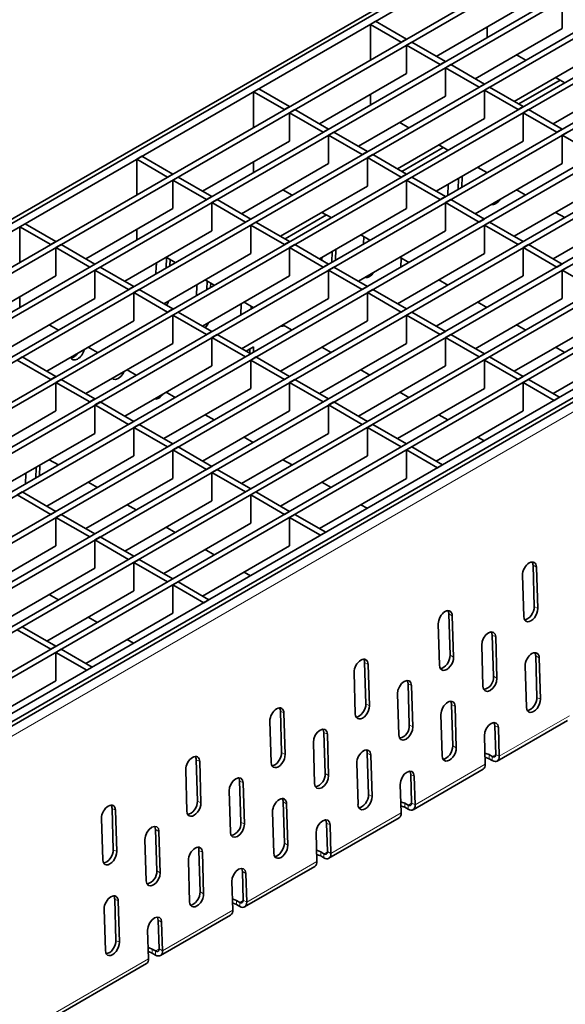
# Model space of a CAD drawing. Units: millimetres. Extents: x -11014 to 1049, y -4579 to -1115.
# Drawn here: x -1478 to -1423, y -2921 to -2822 of the extents above; entities that cross this region are included whole.
import ezdxf

# ---------------------------------------------------------------- set-up
doc = ezdxf.new("R2010")
doc.units = ezdxf.units.MM
doc.header["$LTSCALE"] = 2
doc.layers.add('-D1-[Secció i Contorns]', color=20, linetype='Continuous', lineweight=70)
doc.layers.add('320683', color=7, linetype='Continuous')

# ---------------------------------------------------------------- blocks, each defined once
blk = doc.blocks.new('1085329-M_001_ISO_view')
at = {"layer": '-D1-[Secció i Contorns]', "linetype": 'Continuous', "lineweight": 35}
for p, q in [((308.643, 260.6), (-44.91, 56.497)), ((309.35, 260.191), (-44.203, 56.089)), ((-16.785, 68.325), (312.461, 258.395)), ((-16.255, 68.019), (312.992, 258.089)), ((302.706, 257.588), (-404.4, -150.616)), ((-12.861, 66.06), (316.386, 256.13)), ((-12.33, 65.754), (316.916, 255.824)), ((-33.243, 49.762), (320.31, 253.864)), ((-32.713, 49.456), (320.841, 253.558)), ((-29.319, 47.497), (324.235, 251.599)), ((-28.788, 47.19), (324.765, 251.292)), ((-25.394, 45.231), (328.159, 249.333)), ((-24.864, 44.925), (328.69, 249.027)), ((-21.47, 42.966), (332.084, 247.068)), ((-20.939, 42.659), (332.614, 246.761)), ((-17.545, 40.7), (336.008, 244.802)), ((-17.015, 40.394), (336.538, 244.496)), ((-13.621, 38.434), (339.933, 242.536)), ((-13.09, 38.128), (340.463, 242.23)), ((-9.696, 36.169), (343.857, 240.271)), ((-9.166, 35.863), (344.387, 239.965)), ((-5.772, 33.903), (347.781, 238.005)), ((-5.242, 33.597), (348.312, 237.699)), ((351.423, 235.903), (-2.13, 31.801)), ((352.13, 235.495), (-1.423, 31.393)), ((346.935, 232.055), (-360.171, -176.149)), ((53.537, 105.451), (44.769, 100.389)), ((57.461, 106.043), (57.461, 103.185)), ((38.122, 103.614), (38.652, 103.921)), ((38.122, 100.022), (38.122, 103.614)), ((38.122, 103.614), (41.233, 101.818)), ((38.652, 103.921), (41.763, 102.124)), ((57.461, 103.185), (48.693, 98.124)), ((49.895, 102.288), (49.895, 103.349)), ((41.233, 101.818), (41.763, 102.124)), ((41.763, 101.512), (42.294, 101.818)), ((41.763, 101.512), (41.763, 98.654)), ((41.763, 101.512), (45.157, 99.553)), ((42.294, 101.818), (45.688, 99.859)), ((61.386, 100.92), (52.618, 95.858)), ((53.783, 100.001), (52.864, 100.532)), ((45.157, 99.553), (45.688, 99.859)), ((45.688, 99.247), (46.218, 99.553)), ((45.688, 99.247), (45.688, 96.389)), ((45.688, 99.247), (49.082, 97.287)), ((46.218, 99.553), (49.612, 97.593)), ((41.763, 98.654), (32.996, 93.593)), ((65.31, 98.654), (56.542, 93.593)), ((57.707, 97.736), (56.789, 98.266)), ((49.082, 97.287), (49.612, 97.593)), ((49.612, 96.981), (50.143, 97.287)), ((50.143, 97.287), (53.537, 95.328)), ((53.073, 95.596), (57.243, 98.004)), ((26.348, 96.818), (26.879, 97.124)), ((26.348, 93.226), (26.348, 96.818)), ((26.348, 96.818), (29.46, 95.022)), ((26.879, 97.124), (29.99, 95.328)), ((45.688, 96.389), (36.92, 91.327)), ((38.122, 95.491), (38.122, 96.552)), ((49.612, 96.981), (49.612, 94.123)), ((49.612, 96.981), (53.006, 95.022)), ((29.46, 95.022), (29.99, 95.328)), ((53.006, 95.022), (53.537, 95.328)), ((29.99, 94.716), (30.52, 95.022)), ((29.99, 94.716), (29.99, 91.858)), ((29.99, 94.716), (33.384, 92.756)), ((30.52, 95.022), (33.914, 93.062)), ((53.537, 94.716), (54.067, 95.022)), ((53.537, 94.716), (53.537, 91.858)), ((53.537, 94.716), (56.931, 92.756)), ((54.067, 95.022), (57.461, 93.062)), ((49.612, 94.123), (40.845, 89.062)), ((42.01, 93.205), (41.091, 93.735)), ((33.384, 92.756), (33.914, 93.062)), ((33.914, 92.45), (34.445, 92.756)), ((33.914, 92.45), (33.914, 89.592)), ((33.914, 92.45), (37.309, 90.491)), ((34.445, 92.756), (37.839, 90.797)), ((56.931, 92.756), (57.461, 93.062)), ((57.461, 92.45), (57.991, 92.756)), ((57.461, 92.45), (57.461, 89.592)), ((57.461, 92.45), (60.855, 90.491)), ((29.99, 91.858), (21.222, 86.796)), ((53.537, 91.858), (44.769, 86.796)), ((45.934, 90.939), (45.015, 91.469)), ((14.575, 90.021), (15.105, 90.327)), ((15.105, 90.327), (18.217, 88.531)), ((37.309, 90.491), (37.839, 90.797)), ((37.839, 90.185), (38.369, 90.491)), ((38.369, 90.491), (41.763, 88.531)), ((41.299, 88.799), (45.47, 91.207)), ((14.575, 86.429), (14.575, 90.021)), ((14.575, 90.021), (17.686, 88.225)), ((33.914, 89.592), (25.147, 84.531)), ((26.348, 88.695), (26.348, 89.755)), ((37.839, 90.185), (37.839, 87.327)), ((37.839, 90.185), (41.233, 88.225)), ((57.461, 89.592), (48.693, 84.531)), ((17.686, 88.225), (18.217, 88.531)), ((41.233, 88.225), (41.763, 88.531)), ((47.372, 88.299), (47.338, 87.219)), ((49.859, 88.674), (48.94, 89.204)), ((18.217, 87.919), (18.747, 88.225)), ((18.217, 87.919), (18.217, 85.061)), ((18.217, 87.919), (21.611, 85.96)), ((18.747, 88.225), (22.141, 86.266)), ((37.839, 87.327), (29.071, 82.265)), ((41.763, 87.919), (42.294, 88.225)), ((41.763, 87.919), (41.763, 85.061)), ((41.763, 87.919), (45.157, 85.96)), ((42.294, 88.225), (45.688, 86.266)), ((45.924, 86.402), (45.957, 87.482)), ((47.005, 88.087), (46.972, 87.007)), ((61.386, 87.327), (52.618, 82.265)), ((30.236, 86.408), (29.318, 86.938)), ((53.783, 86.408), (52.864, 86.938)), ((21.611, 85.96), (22.141, 86.266)), ((22.141, 85.653), (22.671, 85.96)), ((22.141, 85.653), (22.141, 82.796)), ((22.141, 85.653), (25.535, 83.694)), ((22.671, 85.96), (26.066, 84)), ((45.157, 85.96), (45.688, 86.266)), ((45.688, 85.653), (46.218, 85.96)), ((45.688, 85.653), (45.688, 82.796)), ((45.688, 85.653), (49.082, 83.694)), ((46.218, 85.96), (49.612, 84)), ((18.217, 85.061), (9.449, 80)), ((29.526, 82.003), (33.697, 84.41)), ((41.763, 85.061), (32.996, 80)), ((34.161, 84.142), (33.242, 84.673)), ((65.31, 85.061), (56.542, 80)), ((57.707, 84.142), (56.789, 84.673)), ((2.802, 83.225), (3.332, 83.531)), ((3.332, 83.531), (6.443, 81.735)), ((25.535, 83.694), (26.066, 84)), ((26.066, 83.388), (26.596, 83.694)), ((26.066, 83.388), (26.066, 80.53)), ((26.066, 83.388), (29.46, 81.429)), ((26.596, 83.694), (29.99, 81.735)), ((49.082, 83.694), (49.612, 84)), ((49.612, 83.388), (50.143, 83.694)), ((49.612, 83.388), (49.612, 80.53)), ((49.612, 83.388), (53.006, 81.429)), ((50.143, 83.694), (53.537, 81.735)), ((2.802, 79.632), (2.802, 83.225)), ((2.802, 83.225), (5.913, 81.429)), ((22.141, 82.796), (13.373, 77.734)), ((14.575, 81.898), (14.575, 82.959)), ((45.688, 82.796), (36.92, 77.734)), ((38.085, 81.877), (37.166, 82.407)), ((5.913, 81.429), (6.443, 81.735)), ((6.443, 81.122), (6.974, 81.429)), ((6.974, 81.429), (10.368, 79.469)), ((29.46, 81.429), (29.99, 81.735)), ((29.99, 81.122), (30.52, 81.429)), ((30.52, 81.429), (33.914, 79.469)), ((37.439, 81.504), (37.461, 82.237)), ((53.006, 81.429), (53.537, 81.735)), ((53.537, 81.122), (54.067, 81.429)), ((54.067, 81.429), (57.461, 79.469)), ((6.443, 81.122), (6.443, 78.265)), ((6.443, 81.122), (9.837, 79.163)), ((26.066, 80.53), (17.298, 75.469)), ((29.99, 81.122), (29.99, 78.265)), ((29.99, 81.122), (33.384, 79.163)), ((34.277, 80.739), (34.244, 79.659)), ((34.644, 80.951), (34.61, 79.871)), ((49.612, 80.53), (40.845, 75.469)), ((53.537, 81.122), (53.537, 78.265)), ((53.537, 81.122), (56.931, 79.163)), ((9.837, 79.163), (10.368, 79.469)), ((18.463, 79.611), (17.544, 80.142)), ((17.589, 80.116), (17.557, 79.089)), ((17.943, 79.912), (17.924, 79.3)), ((33.221, 79.869), (33.23, 80.135)), ((33.384, 79.163), (33.914, 79.469)), ((42.01, 79.611), (41.091, 80.142)), ((41.186, 79.136), (41.215, 80.07)), ((56.931, 79.163), (57.461, 79.469)), ((10.368, 78.857), (10.898, 79.163)), ((10.368, 78.857), (10.368, 75.999)), ((10.368, 78.857), (13.762, 76.897)), ((10.898, 79.163), (14.292, 77.204)), ((16.51, 78.484), (16.532, 79.208)), ((33.914, 78.857), (34.445, 79.163)), ((33.914, 78.857), (33.914, 75.999)), ((33.914, 78.857), (37.309, 76.897)), ((34.445, 79.163), (37.839, 77.204)), ((57.461, 78.857), (57.991, 79.163)), ((57.461, 78.857), (57.461, 75.999)), ((57.461, 78.857), (60.855, 76.897)), ((6.443, 78.265), (-2.324, 73.203)), ((20.638, 77.226), (20.66, 77.41)), ((29.99, 78.265), (21.222, 73.203)), ((22.387, 77.346), (21.469, 77.876)), ((21.683, 77.752), (21.658, 76.925)), ((22.037, 77.548), (22.025, 77.136)), ((53.537, 78.265), (44.769, 73.203)), ((45.934, 77.346), (45.015, 77.876)), ((13.762, 76.897), (14.292, 77.204)), ((14.292, 76.591), (14.823, 76.897)), ((14.292, 76.591), (14.292, 73.733)), ((14.292, 76.591), (17.686, 74.632)), ((14.823, 76.897), (18.217, 74.938)), ((20.61, 76.32), (20.638, 77.226)), ((37.309, 76.897), (37.839, 77.204)), ((37.839, 76.591), (38.369, 76.897)), ((37.839, 76.591), (37.839, 73.733)), ((37.839, 76.591), (41.233, 74.632)), ((38.369, 76.897), (41.763, 74.938)), ((10.368, 75.999), (1.6, 70.937)), ((2.802, 75.101), (2.802, 76.162)), ((25.065, 74.36), (25.098, 75.44)), ((33.914, 75.999), (25.147, 70.937)), ((26.312, 75.08), (25.393, 75.611)), ((57.461, 75.999), (48.693, 70.937)), ((49.859, 75.08), (48.94, 75.611)), ((17.686, 74.632), (18.217, 74.938)), ((18.217, 74.326), (18.747, 74.632)), ((18.747, 74.632), (22.141, 72.673)), ((26.119, 75.192), (26.112, 74.965)), ((41.233, 74.632), (41.763, 74.938)), ((41.763, 74.326), (42.294, 74.632)), ((42.294, 74.632), (45.688, 72.673)), ((14.292, 73.733), (5.525, 68.672)), ((18.217, 74.326), (18.217, 71.468)), ((18.217, 74.326), (21.611, 72.366)), ((37.839, 73.733), (29.071, 68.672)), ((41.763, 74.326), (41.763, 71.468)), ((41.763, 74.326), (45.157, 72.366)), ((61.386, 73.733), (52.618, 68.672)), ((6.69, 72.815), (5.771, 73.345)), ((21.611, 72.366), (22.141, 72.673)), ((30.236, 72.815), (29.318, 73.345)), ((45.157, 72.366), (45.688, 72.673)), ((53.783, 72.815), (52.864, 73.345)), ((18.217, 71.468), (9.449, 66.406)), ((22.141, 72.06), (22.671, 72.366)), ((22.141, 72.06), (22.141, 69.202)), ((22.141, 72.06), (25.535, 70.101)), ((22.671, 72.366), (26.066, 70.407)), ((41.763, 71.468), (32.996, 66.406)), ((45.688, 72.06), (46.218, 72.366)), ((45.688, 72.06), (45.688, 69.202)), ((45.688, 72.06), (49.082, 70.101)), ((46.218, 72.366), (49.612, 70.407)), ((65.31, 71.468), (56.542, 66.406)), ((10.614, 70.549), (9.695, 71.08)), ((25.597, 70.678), (26.354, 71.114)), ((25.987, 70.903), (25.974, 70.46)), ((26.354, 71.114), (26.337, 70.564)), ((34.161, 70.549), (33.242, 71.08)), ((57.707, 70.549), (56.789, 71.08)), ((2.519, 69.795), (3.049, 70.101)), ((2.519, 69.795), (5.913, 67.835)), ((3.049, 70.101), (6.443, 68.142)), ((25.535, 70.101), (26.066, 70.407)), ((26.066, 69.795), (26.596, 70.101)), ((26.066, 69.795), (26.066, 66.937)), ((26.066, 69.795), (29.46, 67.835)), ((26.596, 70.101), (29.99, 68.142)), ((49.082, 70.101), (49.612, 70.407)), ((49.612, 69.795), (50.143, 70.101)), ((49.612, 69.795), (49.612, 66.937)), ((49.612, 69.795), (53.006, 67.835)), ((50.143, 70.101), (53.537, 68.142)), ((22.141, 69.202), (13.373, 64.141)), ((14.539, 68.284), (13.62, 68.814)), ((45.688, 69.202), (36.92, 64.141)), ((38.085, 68.284), (37.166, 68.814)), ((5.913, 67.835), (6.443, 68.142)), ((6.443, 67.529), (6.974, 67.835)), ((6.443, 67.529), (6.443, 64.671)), ((6.443, 67.529), (9.837, 65.57)), ((6.974, 67.835), (10.368, 65.876)), ((29.46, 67.835), (29.99, 68.142)), ((29.99, 67.529), (30.52, 67.835)), ((29.99, 67.529), (29.99, 64.671)), ((29.99, 67.529), (33.384, 65.57)), ((30.52, 67.835), (33.914, 65.876)), ((53.006, 67.835), (53.537, 68.142)), ((53.537, 67.529), (54.067, 67.835)), ((53.537, 67.529), (53.537, 64.671)), ((53.537, 67.529), (56.648, 65.733)), ((54.067, 67.835), (57.178, 66.039)), ((26.066, 66.937), (17.298, 61.875)), ((18.463, 66.018), (17.544, 66.549)), ((49.612, 66.937), (40.845, 61.875)), ((42.01, 66.018), (41.091, 66.549)), ((9.837, 65.57), (10.368, 65.876)), ((10.368, 65.264), (10.898, 65.57)), ((10.898, 65.57), (14.292, 63.61)), ((33.384, 65.57), (33.914, 65.876)), ((33.914, 65.264), (34.445, 65.57)), ((34.445, 65.57), (37.839, 63.61)), ((56.648, 65.733), (57.178, 66.039)), ((6.443, 64.671), (-2.324, 59.61)), ((10.368, 65.264), (10.368, 62.406)), ((10.368, 65.264), (13.762, 63.304)), ((29.99, 64.671), (21.222, 59.61)), ((33.914, 65.264), (33.914, 62.406)), ((33.914, 65.264), (37.309, 63.304)), ((53.537, 64.671), (44.769, 59.61)), ((13.762, 63.304), (14.292, 63.61)), ((22.387, 63.753), (21.469, 64.283)), ((37.309, 63.304), (37.839, 63.61)), ((45.934, 63.753), (45.015, 64.283)), ((14.292, 62.998), (14.823, 63.304)), ((14.292, 62.998), (14.292, 60.14)), ((14.292, 62.998), (17.686, 61.039)), ((14.823, 63.304), (18.217, 61.345)), ((37.839, 62.998), (38.369, 63.304)), ((37.839, 62.998), (37.839, 60.14)), ((37.839, 62.998), (41.233, 61.039)), ((38.369, 63.304), (41.763, 61.345)), ((10.368, 62.406), (1.6, 57.344)), ((33.914, 62.406), (25.147, 57.344)), ((26.312, 61.487), (25.393, 62.018)), ((49.576, 61.65), (48.94, 62.018)), ((17.686, 61.039), (18.217, 61.345)), ((18.217, 60.733), (18.747, 61.039)), ((18.217, 60.733), (18.217, 57.875)), ((18.217, 60.733), (21.611, 58.773)), ((18.747, 61.039), (22.141, 59.079)), ((41.233, 61.039), (41.763, 61.345)), ((41.763, 60.733), (42.294, 61.039)), ((41.763, 60.733), (41.763, 57.875)), ((41.763, 60.733), (44.875, 58.937)), ((42.294, 61.039), (45.405, 59.243)), ((14.292, 60.14), (5.525, 55.079)), ((6.69, 59.222), (5.771, 59.752)), ((37.839, 60.14), (29.071, 55.079)), ((30.236, 59.222), (29.318, 59.752)), ((4.437, 58.982), (4.403, 57.902)), ((4.803, 59.193), (4.77, 58.113)), ((21.611, 58.773), (22.141, 59.079)), ((22.141, 58.467), (22.671, 58.773)), ((22.671, 58.773), (26.066, 56.814)), ((44.875, 58.937), (45.405, 59.243)), ((3.356, 57.297), (3.389, 58.377)), ((18.217, 57.875), (9.449, 52.813)), ((22.141, 58.467), (22.141, 55.609)), ((22.141, 58.467), (25.535, 56.508)), ((41.763, 57.875), (32.996, 52.813)), ((10.614, 56.956), (9.695, 57.486)), ((25.535, 56.508), (26.066, 56.814)), ((34.161, 56.956), (33.242, 57.486)), ((2.519, 56.202), (3.049, 56.508)), ((2.519, 56.202), (5.913, 54.242)), ((3.049, 56.508), (6.443, 54.548)), ((22.141, 55.609), (13.373, 50.548)), ((26.066, 56.202), (26.596, 56.508)), ((26.066, 56.202), (26.066, 53.344)), ((26.066, 56.202), (29.46, 54.242)), ((26.596, 56.508), (29.99, 54.548)), ((14.539, 54.691), (13.62, 55.221)), ((37.802, 54.854), (37.166, 55.221)), ((5.913, 54.242), (6.443, 54.548)), ((6.443, 53.936), (6.974, 54.242)), ((6.443, 53.936), (6.443, 51.078)), ((6.443, 53.936), (9.837, 51.977)), ((6.974, 54.242), (10.368, 52.283)), ((29.46, 54.242), (29.99, 54.548)), ((29.99, 53.936), (30.52, 54.242)), ((29.99, 53.936), (29.99, 51.078)), ((29.99, 53.936), (33.101, 52.14)), ((30.52, 54.242), (33.632, 52.446)), ((26.066, 53.344), (17.298, 48.282)), ((18.463, 52.425), (17.544, 52.955)), ((9.837, 51.977), (10.368, 52.283)), ((10.368, 51.67), (10.898, 51.977)), ((10.368, 51.67), (10.368, 48.813)), ((10.368, 51.67), (13.762, 49.711)), ((10.898, 51.977), (14.292, 50.017)), ((33.101, 52.14), (33.632, 52.446)), ((6.443, 51.078), (-2.324, 46.017)), ((29.99, 51.078), (21.222, 46.017)), ((22.387, 50.159), (21.469, 50.69)), ((13.762, 49.711), (14.292, 50.017)), ((14.292, 49.405), (14.823, 49.711)), ((14.823, 49.711), (18.217, 47.752)), ((10.368, 48.813), (1.6, 43.751)), ((14.292, 49.405), (14.292, 46.547)), ((14.292, 49.405), (17.686, 47.446)), ((54.514, 49.118), (54.638, 44.949)), ((54.868, 48.928), (54.992, 44.759)), ((17.686, 47.446), (18.217, 47.752)), ((26.029, 48.057), (25.393, 48.424)), ((53.577, 43.943), (53.453, 48.112)), ((18.217, 47.139), (18.747, 47.446)), ((18.217, 47.139), (18.217, 44.282)), ((18.217, 47.139), (21.328, 45.343)), ((18.747, 47.446), (21.858, 45.649)), ((14.292, 46.547), (5.525, 41.486)), ((6.69, 45.628), (5.771, 46.159)), ((21.328, 45.343), (21.858, 45.649)), ((18.217, 44.282), (9.449, 39.22)), ((10.614, 43.363), (9.695, 43.893)), ((46.029, 44.219), (46.153, 40.051)), ((46.382, 44.029), (46.506, 39.861)), ((2.519, 42.608), (3.049, 42.914)), ((3.049, 42.914), (6.443, 40.955)), ((45.092, 39.045), (44.968, 43.213)), ((2.519, 42.608), (5.913, 40.649)), ((50.408, 42.079), (50.531, 37.928)), ((50.761, 41.89), (50.885, 37.738)), ((5.913, 40.649), (6.443, 40.955)), ((14.256, 41.261), (13.62, 41.628)), ((49.471, 36.922), (49.347, 41.073)), ((6.443, 40.343), (6.974, 40.649)), ((6.443, 40.343), (6.443, 37.485)), ((6.443, 40.343), (9.555, 38.547)), ((6.974, 40.649), (10.085, 38.853)), ((54.786, 39.979), (54.91, 35.81)), ((55.139, 39.789), (55.263, 35.621)), ((9.555, 38.547), (10.085, 38.853)), ((37.544, 39.321), (37.668, 35.152)), ((37.897, 39.131), (38.021, 34.963)), ((53.849, 34.804), (53.725, 38.973)), ((36.607, 34.146), (36.483, 38.315)), ((6.443, 37.485), (-2.236, 32.474)), ((41.923, 37.181), (42.046, 33.029)), ((42.276, 36.991), (42.399, 32.84)), ((40.985, 32.023), (40.862, 36.175)), ((46.301, 35.08), (46.425, 30.912)), ((46.654, 34.891), (46.778, 30.722)), ((29.058, 34.422), (29.182, 30.254)), ((29.412, 34.233), (29.536, 30.064)), ((45.364, 29.906), (45.24, 34.074)), ((28.121, 29.248), (27.998, 33.416)), ((50.679, 32.946), (50.765, 30.067)), ((50.912, 29.391), (57.983, 33.473)), ((51.033, 32.756), (51.118, 29.877)), ((33.437, 32.282), (33.561, 28.131)), ((33.791, 32.093), (33.914, 27.941)), ((49.704, 29.061), (49.619, 31.94)), ((32.5, 27.125), (32.377, 31.276)), ((37.815, 30.182), (37.939, 26.014)), ((38.169, 29.992), (38.293, 25.824)), ((50.412, 29.848), (50.087, 30.036)), ((20.573, 29.524), (20.697, 25.355)), ((20.926, 29.334), (21.05, 25.166)), ((36.878, 25.007), (36.754, 29.176)), ((50.412, 29.44), (50.087, 29.628)), ((19.636, 24.349), (19.512, 28.518)), ((42.194, 28.048), (42.28, 25.169)), ((42.426, 24.492), (49.497, 28.574)), ((42.548, 27.858), (42.633, 24.979)), ((24.952, 27.384), (25.076, 23.232)), ((25.306, 27.194), (25.429, 23.043)), ((41.219, 24.162), (41.133, 27.041)), ((24.015, 22.226), (23.891, 26.378)), ((29.33, 25.284), (29.454, 21.115)), ((29.683, 25.094), (29.807, 20.925)), ((41.926, 24.95), (41.602, 25.137)), ((12.088, 24.625), (12.212, 20.457)), ((12.441, 24.436), (12.565, 20.267)), ((28.393, 20.109), (28.269, 24.277)), ((41.926, 24.542), (41.602, 24.729)), ((11.151, 19.451), (11.027, 23.619)), ((33.709, 23.149), (33.795, 20.27)), ((33.941, 19.594), (41.012, 23.676)), ((34.062, 22.959), (34.148, 20.08)), ((16.467, 22.485), (16.59, 18.334)), ((16.82, 22.296), (16.944, 18.144)), ((32.734, 19.264), (32.648, 22.143)), ((15.529, 17.328), (15.406, 21.479)), ((20.845, 20.385), (20.969, 16.217)), ((21.198, 20.195), (21.322, 16.027)), ((33.441, 20.052), (33.117, 20.239)), ((19.908, 15.21), (19.784, 19.379)), ((33.441, 19.643), (33.117, 19.831)), ((25.224, 18.251), (25.309, 15.372)), ((25.456, 14.695), (32.527, 18.777)), ((25.577, 18.061), (25.663, 15.182)), ((24.248, 14.366), (24.163, 17.245)), ((12.359, 15.487), (12.483, 11.318)), ((12.713, 15.297), (12.837, 11.128)), ((24.956, 15.153), (24.631, 15.341)), ((24.956, 14.745), (24.631, 14.932)), ((11.423, 10.312), (11.299, 14.481)), ((16.738, 13.352), (16.824, 10.473)), ((16.971, 9.797), (24.042, 13.879)), ((17.092, 13.163), (17.177, 10.283)), ((15.763, 9.467), (15.677, 12.346)), ((16.471, 10.255), (16.146, 10.442)), ((16.471, 9.846), (16.146, 10.034)), ((-15.556, -8.98), (15.556, 8.98))]:
    blk.add_line(p, q, dxfattribs=at)
at = {"layer": '-D1-[Secció i Contorns]', "linetype": 'Continuous', "lineweight": 18}
for p, q in [((-359.538, -176.803), (347.569, 231.401)), ((54.514, 49.118), (54.868, 48.928)), ((54.638, 44.949), (54.992, 44.759)), ((46.029, 44.219), (46.382, 44.029)), ((50.408, 42.079), (50.761, 41.89)), ((46.153, 40.051), (46.506, 39.861)), ((54.786, 39.979), (55.139, 39.789)), ((37.544, 39.321), (37.897, 39.131)), ((50.531, 37.928), (50.885, 37.738)), ((41.923, 37.181), (42.276, 36.991)), ((54.91, 35.81), (55.263, 35.621)), ((37.668, 35.152), (38.021, 34.963)), ((46.301, 35.08), (46.654, 34.891)), ((29.058, 34.422), (29.412, 34.233)), ((51.118, 29.877), (58.189, 33.959)), ((42.046, 33.029), (42.399, 32.84)), ((50.679, 32.946), (51.033, 32.756)), ((33.437, 32.282), (33.791, 32.093)), ((46.425, 30.912), (46.778, 30.722)), ((29.182, 30.254), (29.536, 30.064)), ((37.815, 30.182), (38.169, 29.992)), ((50.087, 30.036), (50.087, 29.628)), ((50.412, 29.848), (50.765, 30.053)), ((50.412, 29.848), (50.412, 29.44)), ((51.118, 29.877), (50.765, 30.067)), ((20.573, 29.524), (20.926, 29.334)), ((42.633, 24.979), (49.704, 29.061)), ((33.561, 28.131), (33.914, 27.941)), ((42.194, 28.048), (42.548, 27.858)), ((24.952, 27.384), (25.306, 27.194)), ((37.939, 26.014), (38.293, 25.824)), ((20.697, 25.355), (21.05, 25.166)), ((29.33, 25.284), (29.683, 25.094)), ((41.602, 25.137), (41.602, 24.729)), ((41.926, 24.95), (42.28, 25.154)), ((41.926, 24.95), (41.926, 24.542)), ((42.633, 24.979), (42.28, 25.169)), ((12.088, 24.625), (12.441, 24.436)), ((34.148, 20.08), (41.219, 24.162)), ((25.076, 23.232), (25.429, 23.043)), ((33.709, 23.149), (34.062, 22.959)), ((16.467, 22.485), (16.82, 22.296)), ((29.454, 21.115), (29.807, 20.925)), ((12.212, 20.457), (12.565, 20.267)), ((20.845, 20.385), (21.198, 20.195)), ((33.117, 20.239), (33.117, 19.831)), ((33.441, 20.052), (33.795, 20.256)), ((33.441, 20.052), (33.441, 19.643)), ((34.148, 20.08), (33.795, 20.27)), ((25.663, 15.182), (32.734, 19.264)), ((16.59, 18.334), (16.944, 18.144)), ((25.577, 18.061), (25.224, 18.251)), ((20.969, 16.217), (21.322, 16.027)), ((12.359, 15.487), (12.713, 15.297)), ((24.631, 14.932), (24.631, 15.341)), ((24.956, 15.153), (25.309, 15.357)), ((24.956, 15.153), (24.956, 14.745)), ((25.663, 15.182), (25.309, 15.372)), ((17.177, 10.283), (24.248, 14.366)), ((17.092, 13.163), (16.738, 13.352)), ((12.483, 11.318), (12.837, 11.128)), ((16.146, 10.034), (16.146, 10.442)), ((16.471, 10.255), (16.824, 10.459)), ((16.471, 10.255), (16.471, 9.846)), ((17.177, 10.283), (16.824, 10.473)), ((-15.35, -8.494), (15.763, 9.467))]:
    blk.add_line(p, q, dxfattribs=at)
at = {"layer": '-D1-[Secció i Contorns]', "linetype": 'Continuous', "lineweight": 35, "flags": 128}
for points in [[(21.805, 73.54), (21.704, 73.347), (21.482, 73.053)], [(13.32, 68.641), (13.219, 68.448), (12.984, 68.142), (12.712, 67.925), (12.443, 67.83), (12.219, 67.871), (12.127, 67.952)], [(49.347, 41.073), (49.392, 41.422), (49.537, 41.78), (49.761, 42.092), (50.03, 42.312), (50.302, 42.405), (50.537, 42.357), (50.698, 42.176), (50.761, 41.89)], [(50.323, 42.406), (50.345, 42.366), (50.408, 42.079)], [(50.885, 37.738), (50.84, 37.389), (50.695, 37.031), (50.471, 36.719), (50.202, 36.5), (49.93, 36.407), (49.695, 36.454), (49.534, 36.635), (49.471, 36.922)], [(40.862, 36.175), (40.906, 36.523), (41.052, 36.881), (41.276, 37.194), (41.544, 37.413), (41.817, 37.506), (42.052, 37.459), (42.213, 37.278), (42.276, 36.991)], [(41.838, 37.508), (41.859, 37.467), (41.923, 37.181)], [(42.399, 32.84), (42.355, 32.491), (42.21, 32.133), (41.986, 31.821), (41.717, 31.601), (41.445, 31.508), (41.21, 31.556), (41.049, 31.737), (40.985, 32.023)], [(49.619, 31.94), (49.663, 32.289), (49.808, 32.647), (50.032, 32.959), (50.301, 33.178), (50.574, 33.271), (50.808, 33.224), (50.97, 33.043), (51.033, 32.756)], [(50.595, 33.273), (50.616, 33.233), (50.679, 32.946)], [(32.377, 31.276), (32.421, 31.625), (32.566, 31.983), (32.79, 32.295), (33.059, 32.515), (33.332, 32.608), (33.566, 32.56), (33.728, 32.379), (33.791, 32.093)], [(33.353, 32.609), (33.374, 32.569), (33.437, 32.282)], [(50.087, 30.036), (49.763, 30.161), (49.671, 30.18)], [(50.087, 29.628), (49.763, 29.753), (49.683, 29.77)], [(50.412, 29.848), (50.482, 29.816), (50.55, 29.801), (50.612, 29.805), (50.666, 29.826), (50.71, 29.865), (50.742, 29.92), (50.76, 29.988), (50.765, 30.067)], [(50.412, 29.44), (50.553, 29.375), (50.688, 29.346), (50.812, 29.353), (50.92, 29.396), (51.008, 29.474), (51.072, 29.583), (51.109, 29.719), (51.118, 29.877)], [(33.914, 27.941), (33.87, 27.592), (33.725, 27.235), (33.5, 26.922), (33.232, 26.703), (32.959, 26.61), (32.725, 26.657), (32.563, 26.838), (32.5, 27.125)], [(41.133, 27.041), (41.178, 27.39), (41.323, 27.748), (41.547, 28.061), (41.816, 28.28), (42.088, 28.373), (42.323, 28.325), (42.484, 28.145), (42.548, 27.858)], [(42.109, 28.374), (42.131, 28.334), (42.194, 28.048)], [(23.891, 26.378), (23.936, 26.727), (24.081, 27.084), (24.305, 27.397), (24.574, 27.616), (24.846, 27.709), (25.081, 27.662), (25.242, 27.481), (25.306, 27.194)], [(24.867, 27.711), (24.889, 27.671), (24.952, 27.384)], [(41.602, 25.137), (41.277, 25.263), (41.186, 25.282)], [(41.602, 24.729), (41.277, 24.854), (41.198, 24.871)], [(41.926, 24.95), (41.997, 24.918), (42.065, 24.903), (42.127, 24.906), (42.181, 24.928), (42.225, 24.967), (42.257, 25.021), (42.275, 25.09), (42.28, 25.169)], [(41.926, 24.542), (42.067, 24.477), (42.203, 24.447), (42.327, 24.454), (42.435, 24.497), (42.523, 24.575), (42.587, 24.685), (42.624, 24.821), (42.633, 24.979)], [(25.429, 23.043), (25.385, 22.694), (25.239, 22.336), (25.015, 22.024), (24.746, 21.804), (24.474, 21.711), (24.239, 21.759), (24.078, 21.94), (24.015, 22.226)], [(32.648, 22.143), (32.692, 22.492), (32.838, 22.85), (33.062, 23.162), (33.33, 23.382), (33.603, 23.475), (33.838, 23.427), (33.999, 23.246), (34.062, 22.959)], [(33.624, 23.476), (33.646, 23.436), (33.709, 23.149)], [(15.406, 21.479), (15.45, 21.828), (15.596, 22.186), (15.82, 22.498), (16.088, 22.718), (16.361, 22.811), (16.596, 22.763), (16.757, 22.582), (16.82, 22.296)], [(16.382, 22.812), (16.404, 22.772), (16.467, 22.485)], [(33.117, 20.239), (32.792, 20.364), (32.7, 20.383)], [(33.117, 19.831), (32.792, 19.956), (32.713, 19.973)], [(33.441, 20.052), (33.512, 20.019), (33.579, 20.004), (33.641, 20.008), (33.695, 20.029), (33.739, 20.068), (33.771, 20.123), (33.79, 20.191), (33.795, 20.27)], [(33.441, 19.643), (33.582, 19.578), (33.717, 19.549), (33.842, 19.556), (33.95, 19.599), (34.038, 19.677), (34.101, 19.786), (34.139, 19.922), (34.148, 20.08)], [(16.944, 18.144), (16.899, 17.795), (16.754, 17.438), (16.53, 17.125), (16.261, 16.906), (15.989, 16.813), (15.754, 16.86), (15.593, 17.041), (15.529, 17.328)], [(24.163, 17.245), (24.207, 17.593), (24.352, 17.951), (24.576, 18.264), (24.845, 18.483), (25.118, 18.576), (25.352, 18.529), (25.514, 18.348), (25.577, 18.061)], [(25.139, 18.578), (25.16, 18.537), (25.224, 18.251)], [(24.631, 15.341), (24.307, 15.466), (24.215, 15.485)], [(24.631, 14.932), (24.307, 15.057), (24.227, 15.074)], [(24.956, 15.153), (25.026, 15.121), (25.094, 15.106), (25.156, 15.109), (25.21, 15.131), (25.254, 15.17), (25.286, 15.225), (25.305, 15.293), (25.309, 15.372)], [(24.956, 14.745), (25.097, 14.68), (25.232, 14.65), (25.356, 14.657), (25.465, 14.701), (25.552, 14.778), (25.616, 14.888), (25.653, 15.024), (25.663, 15.182)], [(15.677, 12.346), (15.722, 12.695), (15.867, 13.053), (16.091, 13.365), (16.36, 13.585), (16.632, 13.678), (16.867, 13.63), (17.028, 13.449), (17.092, 13.163)], [(16.654, 13.679), (16.675, 13.639), (16.738, 13.352)], [(16.146, 10.442), (15.822, 10.567), (15.73, 10.586)], [(16.146, 10.034), (15.822, 10.159), (15.742, 10.176)], [(16.471, 10.255), (16.541, 10.222), (16.609, 10.207), (16.671, 10.211), (16.725, 10.233), (16.769, 10.271), (16.801, 10.326), (16.819, 10.394), (16.824, 10.473)], [(16.471, 9.846), (16.612, 9.781), (16.747, 9.752), (16.871, 9.759), (16.979, 9.802), (17.067, 9.88), (17.131, 9.989), (17.168, 10.126), (17.177, 10.283)]]:
    blk.add_lwpolyline(points, dxfattribs=at)
at = {"layer": '-D1-[Secció i Contorns]', "linetype": 'Continuous', "lineweight": 35}
for centre, radius, start, end in [((49.279, 37.821), 1.257, 282.68434, 4.88857), ((40.794, 32.922), 1.257, 282.68434, 4.88857), ((49.217, 28.981), 0.494, 304.60967, 9.35615), ((32.309, 28.024), 1.257, 282.68434, 4.88857), ((40.732, 24.082), 0.494, 304.60967, 9.35615), ((23.824, 23.125), 1.257, 282.68434, 4.88857), ((32.247, 19.184), 0.494, 304.60967, 9.35615), ((15.338, 18.227), 1.257, 282.68434, 4.88857), ((23.761, 14.285), 0.494, 304.60967, 9.35615), ((15.276, 9.387), 0.494, 304.60967, 9.35615)]:
    blk.add_arc(centre, radius, start, end, dxfattribs=at)
for centre, major_axis, ratio, start_param, end_param in [((50.785, 86.36), (0.525, 0.851), 0.556894, 3.281946, 4.604432), ((17.239, 79.617), (0.525, 0.851), 0.556894, 1.913578, 2.372392), ((38.057, 79.012), (0.525, 0.851), 0.556894, 3.281946, 4.604432), ((17.115, 75.591), (0.525, 0.851), 0.556894, 4.713735, 5.22026), ((29.571, 74.114), (0.525, 0.851), 0.556894, 3.281946, 3.813652), ((8.63, 70.693), (0.525, 0.851), 0.556894, 2.666118, 5.22026), ((8.277, 70.911), (0.525, 0.851), 0.556894, 3.523298, 4.543269), ((16.844, 66.766), (0.525, 0.851), 0.556894, 3.281946, 4.604432), ((54.161, 48.52), (0.473, 0.882), 0.597163, 5.478988, 8.62058), ((53.807, 48.709), (0.473, 0.882), 0.597163, 5.478988, 5.940506), ((45.675, 43.621), (0.473, 0.882), 0.597163, 5.478988, 8.62058), ((54.284, 44.351), (0.473, 0.882), 0.597163, 2.337395, 5.478988), ((53.931, 44.541), (0.473, 0.882), 0.597163, 3.483597, 5.478988), ((45.322, 43.811), (0.473, 0.882), 0.597163, 5.478988, 5.940506), ((37.19, 38.723), (0.473, 0.882), 0.597163, 5.478988, 8.62058), ((45.799, 39.453), (0.473, 0.882), 0.597163, 2.337395, 5.478988), ((45.446, 39.643), (0.473, 0.882), 0.597163, 3.483597, 5.478988), ((54.432, 39.381), (0.473, 0.882), 0.597163, 5.478988, 8.62058), ((54.079, 39.571), (0.473, 0.882), 0.597163, 5.478988, 5.940506), ((36.837, 38.913), (0.473, 0.882), 0.597163, 5.478988, 5.940506), ((54.203, 35.402), (0.473, 0.882), 0.597163, 3.483597, 5.478988), ((28.705, 33.824), (0.473, 0.882), 0.597163, 5.478988, 8.62058), ((28.351, 34.014), (0.473, 0.882), 0.597163, 5.478988, 5.940506), ((37.314, 34.554), (0.473, 0.882), 0.597163, 2.337395, 5.478988), ((36.961, 34.744), (0.473, 0.882), 0.597163, 3.483597, 5.478988), ((45.947, 34.483), (0.473, 0.882), 0.597163, 5.478988, 8.62058), ((45.594, 34.672), (0.473, 0.882), 0.597163, 5.478988, 5.940506), ((54.556, 35.212), (0.473, 0.882), 0.597163, 2.337395, 5.478988), ((45.717, 30.504), (0.473, 0.882), 0.597163, 3.483597, 5.478988), ((20.219, 28.926), (0.473, 0.882), 0.597163, 5.478988, 8.62058), ((19.866, 29.116), (0.473, 0.882), 0.597163, 5.478988, 5.940506), ((28.829, 29.656), (0.473, 0.882), 0.597163, 2.337395, 5.478988), ((28.475, 29.846), (0.473, 0.882), 0.597163, 3.483597, 5.478988), ((37.462, 29.584), (0.473, 0.882), 0.597163, 5.478988, 8.62058), ((37.108, 29.774), (0.473, 0.882), 0.597163, 5.478988, 5.940506), ((46.071, 30.314), (0.473, 0.882), 0.597163, 2.337395, 5.478988), ((37.585, 25.416), (0.473, 0.882), 0.597163, 2.337395, 5.478988), ((37.232, 25.605), (0.473, 0.882), 0.597163, 3.483597, 5.478988), ((11.734, 24.027), (0.473, 0.882), 0.597163, 5.478988, 8.62058), ((11.381, 24.217), (0.473, 0.882), 0.597163, 5.478988, 5.940506), ((20.343, 24.757), (0.473, 0.882), 0.597163, 2.337395, 5.478988), ((19.99, 24.947), (0.473, 0.882), 0.597163, 3.483597, 5.478988), ((28.976, 24.686), (0.473, 0.882), 0.597163, 5.478988, 8.62058), ((28.623, 24.875), (0.473, 0.882), 0.597163, 5.478988, 5.940506), ((20.491, 19.787), (0.473, 0.882), 0.597163, 5.478988, 8.62058), ((29.1, 20.517), (0.473, 0.882), 0.597163, 2.337395, 5.478988), ((28.747, 20.707), (0.473, 0.882), 0.597163, 3.483597, 5.478988), ((11.858, 19.859), (0.473, 0.882), 0.597163, 2.337395, 5.478988), ((11.505, 20.049), (0.473, 0.882), 0.597163, 3.483597, 5.478988), ((20.138, 19.977), (0.473, 0.882), 0.597163, 5.478988, 5.940506), ((12.006, 14.889), (0.473, 0.882), 0.597163, 5.478988, 8.62058), ((20.615, 15.619), (0.473, 0.882), 0.597163, 2.337395, 5.478988), ((20.262, 15.808), (0.473, 0.882), 0.597163, 3.483597, 5.478988), ((11.652, 15.078), (0.473, 0.882), 0.597163, 5.478988, 5.940506), ((12.13, 10.72), (0.473, 0.882), 0.597163, 2.337395, 5.478988), ((11.776, 10.91), (0.473, 0.882), 0.597163, 3.483597, 5.478988)]:
    blk.add_ellipse(centre, major_axis=major_axis, ratio=ratio, start_param=start_param, end_param=end_param, dxfattribs=at)

msp = doc.modelspace()

# ---------------------------------------------------------------- block references
at = {"layer": '320683'}
msp.add_blockref('1085329-M_001_ISO_view', (-1481.151, -2925.607), dxfattribs=at)

doc.saveas('drawing.dxf')
